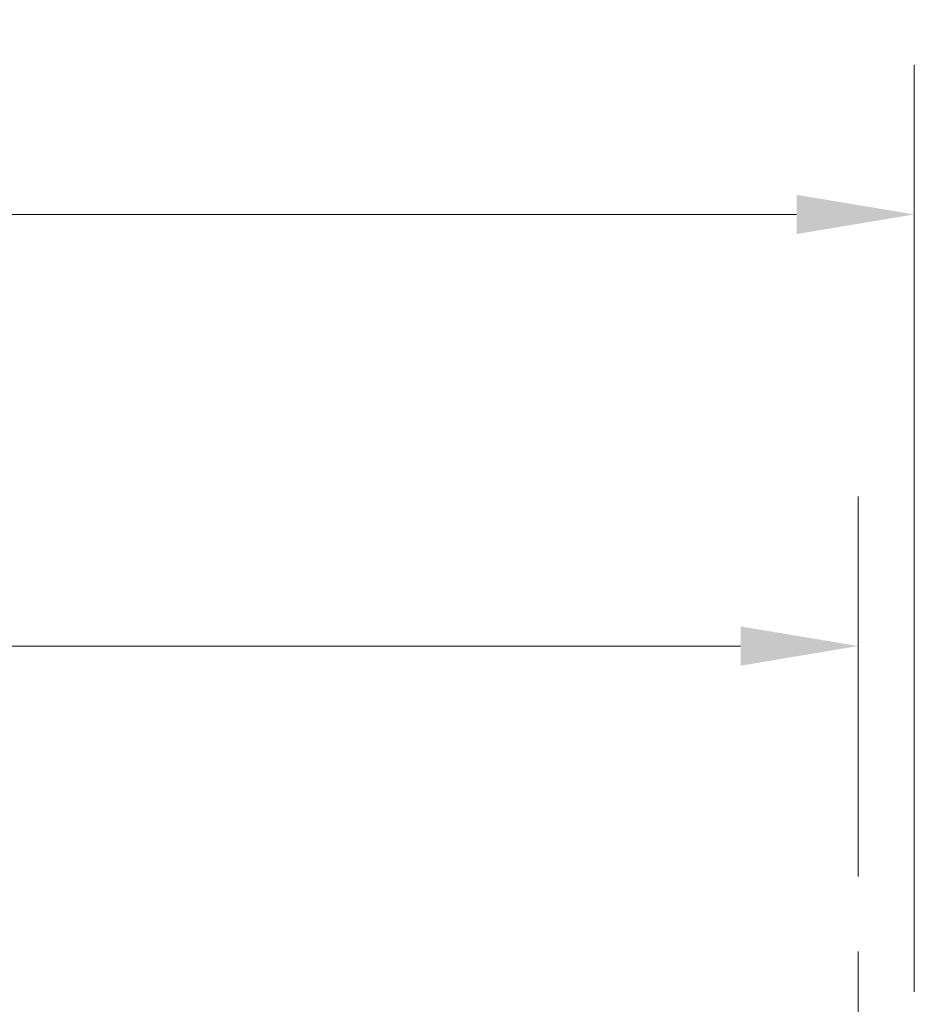
# Model space of a CAD drawing. Units: inches. Extents: x 8 to 265, y 5 to 156.
# Drawn here: x 205 to 217, y 114 to 127 of the extents above; entities that cross this region are included whole.
import ezdxf

# ---------------------------------------------------------------- set-up
doc = ezdxf.new("R2010")
doc.units = ezdxf.units.IN
doc.header["$LTSCALE"] = 16
doc.header["$MEASUREMENT"] = 0
doc.layers.add('Centerline (ANSI)', color=7, linetype='Continuous', lineweight=5)
doc.layers.add('Dimension (ANSI)', color=7, linetype='Continuous', lineweight=5)
doc.styles.add('TAHOMA', font='tahoma.ttf')
doc.dimstyles.new('Default (ANSI)', dxfattribs={"dimscale": 16, "dimtxt": 0.07, "dimasz": 0.098425, "dimexe": 0.125, "dimexo": 0.0625, "dimgap": 0.031496, "dimtad": 0, "dimtih": 1, "dimtoh": 1, "dimrnd": 1e-08, "dimzin": 0, "dimdsep": 46, "dimtxsty": 'TAHOMA', "dimcen": 0.09, "dimdle": 0.393701, "dimclrd": 256, "dimclre": 256, "dimclrt": 256, "dimadec": 0, "dimazin": 0, "dimtfac": 1, "dimtofl": 0, "dimtmove": 0, "dimatfit": 3, "dimfxl": 1, "dimtolj": 1, "dimtzin": 0, "dimlwd": -1, "dimlwe": -1, "dimarcsym": 0})

# ---------------------------------------------------------------- blocks, each defined once
blk = doc.blocks.new('*D24')
at = {"layer": 'Defpoints', "color": 0, "transparency": 16777216}
for p in [(217.185, 124.681), (157.185, 113.279), (217.185, 113.279)]:
    blk.add_point(p, dxfattribs=at)
at = {"layer": 'Dimension (ANSI)', "transparency": 16777216}
for p, q in [((157.185, 114.279), (157.185, 126.681)), ((217.185, 114.279), (217.185, 126.681)), ((158.76, 124.681), (182.614, 124.681)), ((215.611, 124.681), (191.756, 124.681))]:
    blk.add_line(p, q, dxfattribs=at)
for points in [[(158.76, 124.943), (158.76, 124.418), (157.185, 124.681)], [(215.611, 124.943), (215.611, 124.418), (217.185, 124.681)]]:
    blk.add_solid(points, dxfattribs=at)
at = {"layer": 'Dimension (ANSI)', "transparency": 16777216, "insert": (187.185, 124.681), "char_height": 1.12, "attachment_point": 5, "style": 'TAHOMA'}
blk.add_mtext('\\A1;\\fTahoma|b0|i0;\\H1.1200;60.00\\P\\fTahoma|b0|i0;\\H1.1200;TUB WIDTH', dxfattribs=at)
blk = doc.blocks.new('*D26')
at = {"layer": 'Defpoints', "color": 0, "transparency": 16777216}
for p in [(216.435, 118.907), (157.935, 114.822), (216.435, 114.822)]:
    blk.add_point(p, dxfattribs=at)
at = {"layer": 'Dimension (ANSI)', "transparency": 16777216}
for p, q in [((157.935, 115.822), (157.935, 120.907)), ((216.435, 115.822), (216.435, 120.907)), ((159.51, 118.907), (184.844, 118.907)), ((214.861, 118.907), (189.527, 118.907))]:
    blk.add_line(p, q, dxfattribs=at)
for points in [[(159.51, 119.169), (159.51, 118.644), (157.935, 118.907)], [(214.861, 119.169), (214.861, 118.644), (216.435, 118.907)]]:
    blk.add_solid(points, dxfattribs=at)
at = {"layer": 'Dimension (ANSI)', "transparency": 16777216, "insert": (187.185, 118.907), "char_height": 1.12, "attachment_point": 5, "style": 'TAHOMA'}
blk.add_mtext('\\A1;58.50', dxfattribs=at)

msp = doc.modelspace()

# ---------------------------------------------------------------- linework, layer by layer
at = {"layer": 'Centerline (ANSI)', "linetype": 'Continuous'}
msp.add_line((216.43539, 114.822), (216.43539, 75.884), dxfattribs=at)

# ---------------------------------------------------------------- dimensions: what is measured, and where the dimension line sits
at = {"layer": 'Dimension (ANSI)'}
dim = msp.add_linear_dim(base=(217.18539, 124.68081), p1=(157.18539, 113.279), p2=(217.18539, 113.279), angle=180, text='\\fTahoma|b0|i0;\\H1.1200;<>\\P\\fTahoma|b0|i0;\\H1.1200;TUB WIDTH', dimstyle='Default (ANSI)', override={"dimgap": 0.031496, "dimtih": 0, "dimtoh": 0, "dimdec": 2, "dimtol": 0, "dimlim": 0, "dimtp": 0, "dimtm": 0, "dimtdec": 2, "dimatfit": 1}, dxfattribs=at)
dim.commit()
dim.dimension.update_dxf_attribs({"geometry": '*D24', "text_midpoint": (187.18539, 124.68081), "dimtype": 160})
dim = msp.add_linear_dim(base=(216.43539, 118.90681), p1=(157.93539, 114.822), p2=(216.43539, 114.822), angle=180, dimstyle='Default (ANSI)', override={"dimgap": 0.031496, "dimtih": 0, "dimtoh": 0, "dimdec": 2, "dimtol": 0, "dimlim": 0, "dimtp": 0, "dimtm": 0, "dimtdec": 2, "dimatfit": 1}, dxfattribs=at)
dim.commit()
dim.dimension.update_dxf_attribs({"geometry": '*D26', "text_midpoint": (187.18539, 118.90681), "dimtype": 160})

doc.saveas('drawing.dxf')
